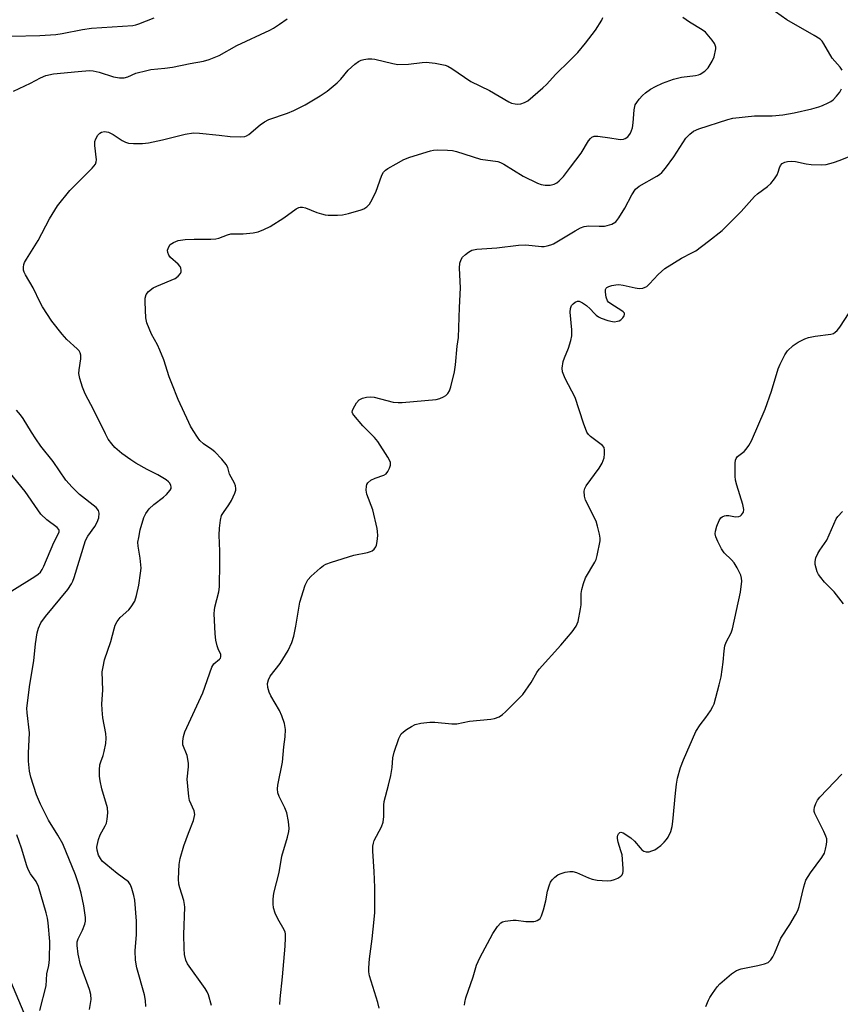
# Model space of a CAD drawing. Units: inches. Extents: x 1195768 to 1201768, y 517458 to 521458.
# Drawn here: x 1200349 to 1200586, y 520617 to 520901 of the extents above; entities that cross this region are included whole.
import ezdxf

# ---------------------------------------------------------------- set-up
doc = ezdxf.new("R2010")
doc.units = ezdxf.units.IN
doc.header["$MEASUREMENT"] = 0
doc.layers.add('HYDRO-Single Line Stream', color=4, linetype='Continuous')
doc.layers.add('Undefined', color=1, linetype='Continuous')

msp = doc.modelspace()

# ---------------------------------------------------------------- linework, layer by layer
at = {"layer": 'HYDRO-Single Line Stream'}
msp.add_lwpolyline([(1200434.23, 520459.73), (1200388.44, 520536.08), (1200367.54, 520576.37), (1200358.81, 520595.62), (1200342.75, 520633.52), (1200330.74, 520664.01), (1200311.9, 520696.27), (1200302.15, 520716.92), (1200290.19, 520737.97), (1200274.76, 520770.25), (1200251.32, 520796.86), (1200245.06, 520803.06), (1200233.77, 520810.84), (1200220.66, 520820.83), (1200210.39, 520825.8), (1200179.71, 520842.08), (1200178.02, 520842.97)], dxfattribs=at)
at = {"layer": 'Undefined'}
for points, elevation in [([(1200586.61, 520886.44), (1200585.99, 520887.33), (1200583.67, 520889.88), (1200581.29, 520894.05), (1200580.8, 520894.77), (1200580.22, 520895.39), (1200578.56, 520896.48), (1200570.66, 520900.91), (1200567.39, 520903.29)], 272), ([(1200385.9, 520616.45), (1200385.76, 520618.2), (1200385.45, 520619.84), (1200383.29, 520627.6), (1200382.86, 520629.82), (1200382.79, 520632.57), (1200383.2, 520637.27), (1200383.19, 520641.14), (1200382.7, 520647.12), (1200382.43, 520648.51), (1200381.87, 520650.53), (1200381.46, 520651.62), (1200380.82, 520652.48), (1200377.64, 520654.87), (1200374.3, 520657.52), (1200373.3, 520658.43), (1200372.77, 520659.14), (1200372.19, 520660.17), (1200371.82, 520661.55), (1200371.77, 520662.39), (1200371.83, 520662.96), (1200372.2, 520664.65), (1200372.68, 520666.01), (1200374.14, 520668.57), (1200374.49, 520669.36), (1200374.74, 520670.51), (1200374.9, 520672.29), (1200374.78, 520673.73), (1200373.14, 520679.26), (1200372.67, 520681.51), (1200372.49, 520682.93), (1200372.51, 520684.7), (1200372.64, 520686.16), (1200372.85, 520686.99), (1200373.52, 520688.88), (1200373.84, 520690.02), (1200374.31, 520692.36), (1200374.47, 520693.82), (1200374.32, 520695.23), (1200373.47, 520699.74), (1200373.25, 520702.05), (1200373.21, 520703.78), (1200373.46, 520707.7), (1200373.32, 520712.95), (1200373.54, 520714.4), (1200373.98, 520716.42), (1200375.81, 520721.7), (1200376.69, 520725.38), (1200377.04, 520726.48), (1200377.58, 520727.46), (1200378.42, 520728.6), (1200380.92, 520730.89), (1200381.68, 520731.72), (1200382.67, 520733.39), (1200383.21, 520734.97), (1200383.88, 520737.99), (1200384.37, 520741.42), (1200384.49, 520742.84), (1200384.25, 520745.77), (1200383.62, 520749.22), (1200383.6, 520750.35), (1200383.81, 520751.74), (1200384.27, 520753.95), (1200385.33, 520757.46), (1200385.9, 520758.66), (1200386.85, 520759.94), (1200388.18, 520761.22), (1200390.91, 520763.31), (1200391.78, 520764.1), (1200392.9, 520765.36), (1200393.14, 520765.81), (1200393.2, 520766.27), (1200393.1, 520766.72), (1200392.74, 520767.39), (1200392.39, 520767.79), (1200391.73, 520768.3), (1200389.28, 520769.76), (1200386.23, 520771.31), (1200382.98, 520773.12), (1200381.53, 520774.07), (1200378.92, 520775.95), (1200376.9, 520777.69), (1200376.02, 520778.75), (1200375.05, 520780.09), (1200374.2, 520781.61), (1200370.83, 520788.44), (1200368.39, 520793.13), (1200367.63, 520795.03), (1200366.88, 520797.55), (1200366.57, 520798.96), (1200366.61, 520800.09), (1200367.17, 520803.18), (1200367.12, 520804.24), (1200366.9, 520804.99), (1200366.62, 520805.48), (1200366.08, 520806.12), (1200363.12, 520808.81), (1200361.74, 520810.34), (1200358.8, 520814.11), (1200356.12, 520818.23), (1200355.42, 520819.48), (1200353.42, 520823.64), (1200351.14, 520827.47), (1200350.76, 520828.25), (1200350.62, 520828.79), (1200350.58, 520829.61), (1200350.69, 520830.44), (1200350.87, 520830.96), (1200351.42, 520831.96), (1200354.83, 520837.38), (1200358.08, 520843.58), (1200360.4, 520847.36), (1200363.95, 520851.77), (1200370.41, 520858.21), (1200371.31, 520859.32), (1200371.58, 520860.06), (1200371.63, 520860.62), (1200371.13, 520864.72), (1200371.16, 520865.86), (1200371.44, 520866.67), (1200372.04, 520867.66), (1200372.62, 520868.27), (1200373.04, 520868.52), (1200373.99, 520868.76), (1200375.1, 520868.55), (1200376.42, 520867.93), (1200379.05, 520866.18), (1200380.03, 520865.65), (1200380.84, 520865.43), (1200382.28, 520865.33), (1200384.91, 520865.32), (1200386.66, 520865.52), (1200390.71, 520866.36), (1200397.17, 520868.01), (1200399.63, 520868.37), (1200401.33, 520868.3), (1200407.04, 520867.7), (1200410.14, 520867.28), (1200413.02, 520867.18), (1200414.41, 520867.3), (1200414.91, 520867.48), (1200415.59, 520867.92), (1200418.84, 520870.72), (1200420.03, 520871.56), (1200421.36, 520872.18), (1200426.67, 520874.06), (1200428.52, 520874.83), (1200431.77, 520876.46), (1200436.1, 520879.06), (1200438.11, 520880.41), (1200441.05, 520882.83), (1200442.03, 520883.86), (1200444.16, 520886.48), (1200446.08, 520888.13), (1200447.21, 520888.95), (1200447.94, 520889.33), (1200448.75, 520889.54), (1200449.89, 520889.67), (1200451.04, 520889.69), (1200451.91, 520889.59), (1200457.09, 520888.33), (1200458.53, 520888.09), (1200461.62, 520888.15), (1200465.57, 520888.68), (1200466.69, 520888.76), (1200469.29, 520888.46), (1200472.13, 520887.92), (1200472.9, 520887.6), (1200474.07, 520886.91), (1200479.51, 520883.16), (1200484.94, 520880.56), (1200490.54, 520877.32), (1200491.32, 520876.96), (1200492.34, 520876.7), (1200493.12, 520876.65), (1200493.93, 520876.76), (1200494.99, 520877.09), (1200495.99, 520877.63), (1200500.34, 520881.3), (1200501.39, 520882.33), (1200504.04, 520885.33), (1200508.01, 520889.11), (1200510.39, 520891.58), (1200512.6, 520894.23), (1200515.46, 520897.96), (1200517.27, 520900.86), (1200517.61, 520901.64)], 268), ([(1200404.75, 520616.83), (1200403.9, 520619.9), (1200403.55, 520620.69), (1200402.93, 520621.69), (1200397.86, 520628.81), (1200397.39, 520629.83), (1200397, 520631.51), (1200396.89, 520633.22), (1200396.84, 520637.23), (1200397.12, 520645.1), (1200397.02, 520645.94), (1200396.77, 520647.05), (1200395.64, 520650.68), (1200395.39, 520651.8), (1200395.32, 520653.28), (1200395.48, 520657.44), (1200395.76, 520659.18), (1200396.84, 520662.86), (1200398.13, 520666.48), (1200399.61, 520670.16), (1200399.84, 520671), (1200399.95, 520671.85), (1200399.76, 520672.94), (1200398.48, 520675.9), (1200398.21, 520677.04), (1200397.93, 520679.98), (1200397.82, 520682.04), (1200398.2, 520685.56), (1200398.18, 520686.68), (1200397.74, 520688.82), (1200396.56, 520691.95), (1200396.5, 520693.01), (1200396.7, 520694.35), (1200397.1, 520695.7), (1200402.29, 520706.92), (1200404.84, 520714.3), (1200405.42, 520715.28), (1200407.13, 520716.62), (1200407.4, 520716.94), (1200407.53, 520717.31), (1200407.45, 520717.98), (1200406.7, 520719.62), (1200406.42, 520720.43), (1200406.04, 520722.1), (1200405.89, 520723.89), (1200405.6, 520729.84), (1200405.64, 520730.73), (1200405.77, 520731.58), (1200406.92, 520736.07), (1200407.12, 520737.47), (1200407.21, 520744.37), (1200407.17, 520747.8), (1200407, 520752.37), (1200407.09, 520754.39), (1200407.35, 520756.7), (1200407.71, 520758.01), (1200408.24, 520758.95), (1200409.83, 520761.1), (1200410.59, 520762.37), (1200411.56, 520764.52), (1200411.77, 520765.35), (1200411.78, 520765.87), (1200411.68, 520766.65), (1200411.45, 520767.4), (1200410.02, 520769.99), (1200409.48, 520771.87), (1200409.02, 520772.78), (1200407.75, 520774.31), (1200405.76, 520776.39), (1200404.87, 520777.1), (1200402.53, 520778.74), (1200401.46, 520779.68), (1200400.76, 520780.59), (1200399.48, 520782.53), (1200398.74, 520783.78), (1200398.22, 520784.85), (1200395.22, 520791.49), (1200393.32, 520796.12), (1200392.6, 520798.06), (1200391.04, 520802.9), (1200389.94, 520805.67), (1200389.19, 520807.29), (1200387.5, 520810.37), (1200386.13, 520813.62), (1200385.84, 520815.06), (1200385.63, 520819.56), (1200385.66, 520820.75), (1200385.95, 520821.75), (1200386.6, 520822.6), (1200387.96, 520823.65), (1200389.03, 520824.18), (1200394.32, 520826.4), (1200395.21, 520827.04), (1200395.83, 520827.83), (1200396.01, 520828.26), (1200396.05, 520828.79), (1200395.97, 520829.32), (1200395.76, 520829.83), (1200395.22, 520830.49), (1200393.01, 520832.48), (1200392.53, 520833.13), (1200392.2, 520833.83), (1200392.15, 520834.56), (1200392.45, 520835.52), (1200392.91, 520836.14), (1200393.86, 520836.76), (1200395.21, 520837.3), (1200397.21, 520837.58), (1200399.82, 520837.73), (1200404.6, 520837.71), (1200406.07, 520837.79), (1200406.86, 520837.97), (1200409.36, 520838.94), (1200410.41, 520839.22), (1200413.88, 520839.25), (1200416.83, 520839.59), (1200418.28, 520839.86), (1200419.89, 520840.48), (1200421.69, 520841.41), (1200425.65, 520843.87), (1200429.19, 520846.42), (1200429.92, 520846.82), (1200430.37, 520846.95), (1200431.04, 520846.95), (1200431.86, 520846.74), (1200435.15, 520845.44), (1200436.51, 520844.99), (1200437.6, 520844.75), (1200438.47, 520844.68), (1200441.1, 520844.67), (1200442.56, 520844.76), (1200444.26, 520845.14), (1200447.91, 520846.17), (1200448.7, 520846.5), (1200449.56, 520847.07), (1200450.3, 520847.79), (1200450.77, 520848.48), (1200452.16, 520851.28), (1200453.85, 520856.16), (1200454.41, 520857.07), (1200454.95, 520857.64), (1200455.66, 520858.13), (1200458, 520859.39), (1200460.25, 520860.71), (1200461.92, 520861.31), (1200467.9, 520863.16), (1200468.77, 520863.35), (1200469.92, 520863.43), (1200472.85, 520863.42), (1200474.29, 520863.3), (1200475.42, 520863.02), (1200482.35, 520860.8), (1200487.31, 520860.11), (1200488.08, 520859.86), (1200489.08, 520859.35), (1200494.63, 520855.9), (1200498.76, 520853.85), (1200499.86, 520853.48), (1200501.01, 520853.26), (1200502.46, 520853.32), (1200503.58, 520853.59), (1200504.33, 520854), (1200505.02, 520854.52), (1200506.25, 520855.74), (1200508.25, 520858.5), (1200511.33, 520862.47), (1200513.49, 520866.07), (1200514.01, 520866.75), (1200514.4, 520867.12), (1200515.1, 520867.38), (1200516.19, 520867.37), (1200519.65, 520866.94), (1200522.07, 520866.53), (1200522.83, 520866.49), (1200523.58, 520866.58), (1200524.05, 520866.73), (1200524.82, 520867.26), (1200525.14, 520867.61), (1200525.56, 520868.29), (1200526.13, 520869.8), (1200526.35, 520871.24), (1200526.66, 520875.04), (1200526.96, 520876.42), (1200527.37, 520877.14), (1200528.08, 520878.04), (1200529.03, 520879.12), (1200529.87, 520879.91), (1200531.32, 520880.93), (1200532.8, 520881.77), (1200534.8, 520882.67), (1200537.96, 520883.89), (1200540.25, 520884.44), (1200544.36, 520884.89), (1200545.15, 520885.05), (1200545.65, 520885.25), (1200547, 520886.17), (1200547.95, 520887.16), (1200549.14, 520889.02), (1200549.66, 520890.33), (1200550.14, 520892.57), (1200550.15, 520893.11), (1200550.03, 520893.63), (1200549.78, 520894.12), (1200549.1, 520895.08), (1200547.17, 520897.36), (1200546.26, 520898.08), (1200542.6, 520900.32), (1200540.71, 520901.58)], 270), ([(1200424.53, 520617.07), (1200424.57, 520618.66), (1200425.28, 520625.09), (1200426.04, 520633.93), (1200426.16, 520636.27), (1200426.12, 520637.42), (1200426.03, 520637.92), (1200425.75, 520638.64), (1200423.93, 520641.8), (1200423.15, 520643.38), (1200422.65, 520644.97), (1200422.53, 520646.07), (1200422.6, 520647.47), (1200422.8, 520649.15), (1200424.27, 520655.12), (1200425.03, 520659.83), (1200426.67, 520665.33), (1200427.07, 520666.97), (1200427.18, 520667.79), (1200427.01, 520669.81), (1200426.49, 520672.37), (1200425.92, 520673.73), (1200424.26, 520677.06), (1200423.93, 520678.14), (1200423.8, 520679.24), (1200423.91, 520680.32), (1200425.22, 520686.93), (1200425.67, 520691.32), (1200426.05, 520694.23), (1200426.08, 520696.31), (1200425.83, 520698.06), (1200425.1, 520700.28), (1200424.38, 520701.85), (1200421.93, 520706.08), (1200421.41, 520707.11), (1200421, 520708.48), (1200420.96, 520709.6), (1200421.25, 520710.7), (1200421.75, 520711.73), (1200424.57, 520715.38), (1200425.39, 520716.59), (1200426.91, 520719.1), (1200427.92, 520721.39), (1200428.53, 520723.26), (1200429.14, 520726.1), (1200430.22, 520733.02), (1200431.83, 520737.98), (1200432.15, 520738.77), (1200432.59, 520739.5), (1200433.57, 520740.53), (1200436.15, 520742.87), (1200437.04, 520743.59), (1200437.77, 520744.03), (1200439.4, 520744.63), (1200445.86, 520746.57), (1200449.8, 520747.42), (1200450.6, 520747.65), (1200451.09, 520747.89), (1200451.73, 520748.39), (1200452.21, 520749.01), (1200452.4, 520749.5), (1200452.58, 520750.58), (1200452.7, 520752.28), (1200452.69, 520753.4), (1200452.57, 520754.27), (1200451.31, 520759.69), (1200449.53, 520764.19), (1200449.37, 520765.35), (1200449.43, 520766.5), (1200449.56, 520767.03), (1200449.82, 520767.49), (1200450.69, 520768.19), (1200452.01, 520768.84), (1200454.43, 520769.67), (1200455.11, 520770.07), (1200455.62, 520770.71), (1200456.12, 520771.73), (1200456.36, 520772.53), (1200456.36, 520773.33), (1200456.18, 520773.85), (1200455.62, 520774.87), (1200452.75, 520779.39), (1200451.76, 520780.5), (1200448.41, 520783.92), (1200445.78, 520786.95), (1200445.51, 520787.4), (1200445.37, 520787.85), (1200445.42, 520788.34), (1200445.6, 520788.83), (1200446.61, 520790.57), (1200447.35, 520791.4), (1200448.34, 520791.88), (1200449.45, 520792.15), (1200450.57, 520792.22), (1200451.68, 520792.12), (1200457.2, 520790.76), (1200458.63, 520790.6), (1200459.79, 520790.6), (1200469.56, 520791.5), (1200470.65, 520791.81), (1200471.68, 520792.24), (1200472.38, 520792.65), (1200472.94, 520793.26), (1200473.38, 520794.01), (1200473.83, 520795.1), (1200474.83, 520799.51), (1200475.12, 520801.48), (1200475.6, 520806.85), (1200475.96, 520809.41), (1200476.24, 520818.02), (1200476.53, 520823.69), (1200476.33, 520829.31), (1200476.4, 520830.78), (1200476.73, 520831.82), (1200477.17, 520832.51), (1200477.97, 520833.28), (1200478.86, 520833.97), (1200479.86, 520834.5), (1200481.28, 520834.84), (1200487.01, 520835.25), (1200493.26, 520836.01), (1200495.39, 520836.05), (1200499.9, 520835.65), (1200500.72, 520835.65), (1200501.52, 520835.76), (1200502.58, 520836.04), (1200503.36, 520836.38), (1200509.65, 520840.11), (1200511.17, 520840.94), (1200512.21, 520841.38), (1200513.58, 520841.58), (1200516.55, 520841.45), (1200518.04, 520841.5), (1200518.89, 520841.64), (1200520.18, 520842.09), (1200521.33, 520842.76), (1200522.26, 520843.87), (1200523.98, 520846.65), (1200525.99, 520850.53), (1200527.04, 520852.16), (1200528.05, 520852.99), (1200533.21, 520855.88), (1200533.95, 520856.36), (1200534.61, 520856.92), (1200535.69, 520858.19), (1200538.07, 520861.48), (1200541.52, 520866.8), (1200542.64, 520868.02), (1200543.7, 520868.86), (1200545.3, 520869.52), (1200553.66, 520872.18), (1200555.07, 520872.56), (1200561.36, 520873.28), (1200566.39, 520873.24), (1200569.46, 520873.55), (1200572.78, 520874.18), (1200577.84, 520875.34), (1200579.84, 520875.88), (1200580.95, 520876.28), (1200582.53, 520876.98), (1200583.29, 520877.38), (1200583.99, 520877.87), (1200585.01, 520878.91), (1200585.91, 520880.06), (1200586.43, 520881.02)], 272), ([(1200453.14, 520615.97), (1200452.71, 520617.66), (1200450.32, 520625.33), (1200450.12, 520626.51), (1200450.1, 520627.67), (1200450.3, 520630.28), (1200451.1, 520635.96), (1200451.69, 520641.59), (1200451.83, 520643.62), (1200451.88, 520650.77), (1200451.67, 520655.38), (1200451.27, 520661.25), (1200451.28, 520662.7), (1200451.45, 520663.56), (1200451.73, 520664.39), (1200453.79, 520668.3), (1200454.27, 520669.64), (1200454.49, 520671.3), (1200454.45, 520674.5), (1200454.55, 520675.64), (1200455.86, 520680.31), (1200456.48, 520683.12), (1200456.87, 520685.38), (1200457.03, 520688.16), (1200457.46, 520689.86), (1200458.84, 520693.8), (1200459.51, 520695.08), (1200460.1, 520695.66), (1200461.02, 520696.33), (1200462.47, 520697.26), (1200463.49, 520697.77), (1200465.16, 520698.18), (1200467.74, 520698.51), (1200469.19, 520698.46), (1200474.11, 520698.02), (1200475.54, 520698), (1200479.2, 520698.75), (1200485.27, 520699.29), (1200486.39, 520699.52), (1200487.72, 520700.05), (1200488.69, 520700.64), (1200489.55, 520701.41), (1200494.56, 520706.47), (1200496.99, 520709.93), (1200498.57, 520712.75), (1200499.21, 520713.73), (1200505.48, 520720.68), (1200508.75, 520724.5), (1200509.96, 520726.14), (1200510.45, 520727.46), (1200511.2, 520731.13), (1200511.33, 520732.28), (1200511.34, 520735.53), (1200511.55, 520736.7), (1200512.01, 520738.44), (1200512.65, 520740.08), (1200515.34, 520744.61), (1200515.68, 520745.4), (1200515.99, 520746.5), (1200516.84, 520750.7), (1200516.85, 520751.55), (1200516.67, 520752.7), (1200516.11, 520755), (1200515.65, 520756.39), (1200512.56, 520762.44), (1200512.28, 520763.58), (1200512.19, 520765.02), (1200512.37, 520765.84), (1200512.78, 520766.6), (1200516.5, 520771.67), (1200517.42, 520773.14), (1200517.74, 520773.88), (1200517.95, 520774.68), (1200518.09, 520775.8), (1200518.11, 520776.9), (1200517.95, 520777.65), (1200517.51, 520778.27), (1200514.04, 520780.85), (1200513.45, 520781.42), (1200513, 520782.09), (1200512, 520784.69), (1200509.67, 520792.05), (1200506.76, 520797.59), (1200505.96, 520799.46), (1200505.88, 520800.55), (1200506.19, 520802.47), (1200506.53, 520803.52), (1200507.72, 520806.3), (1200508.34, 520808.49), (1200508.63, 520809.88), (1200508.64, 520811.59), (1200508.16, 520816.63), (1200508.25, 520817.77), (1200508.54, 520818.55), (1200509.04, 520819.12), (1200509.66, 520819.56), (1200510.33, 520819.82), (1200510.79, 520819.82), (1200511.73, 520819.39), (1200512.89, 520818.59), (1200513.97, 520817.67), (1200515.07, 520816.42), (1200515.69, 520815.85), (1200516.36, 520815.36), (1200517.12, 520814.98), (1200519, 520814.28), (1200520.39, 520813.95), (1200520.96, 520813.93), (1200521.8, 520814.03), (1200522.33, 520814.19), (1200522.79, 520814.45), (1200523.35, 520815), (1200523.76, 520815.62), (1200523.89, 520816.03), (1200523.81, 520816.41), (1200523.5, 520816.75), (1200523.07, 520817.07), (1200519.89, 520819.05), (1200519.25, 520819.57), (1200518.92, 520819.98), (1200518.55, 520821.01), (1200518.36, 520822.41), (1200518.4, 520823.19), (1200518.56, 520823.61), (1200518.71, 520823.78), (1200519.38, 520824.11), (1200520.19, 520824.34), (1200521.34, 520824.56), (1200522.21, 520824.64), (1200523.44, 520824.49), (1200526.91, 520823.7), (1200528.06, 520823.53), (1200529.11, 520823.63), (1200529.83, 520823.86), (1200530.28, 520824.1), (1200531.09, 520824.81), (1200533.53, 520827.54), (1200535.46, 520829.27), (1200540.3, 520832.25), (1200543.29, 520833.74), (1200544.42, 520834.39), (1200548.11, 520837.1), (1200552.03, 520840.18), (1200557.53, 520845.69), (1200561.33, 520850.02), (1200562.23, 520850.77), (1200565.06, 520852.88), (1200566.05, 520853.73), (1200567.1, 520855.09), (1200567.84, 520856.31), (1200568.16, 520857.07), (1200568.51, 520858.29), (1200568.82, 520858.95), (1200569.26, 520859.5), (1200570.06, 520859.96), (1200570.87, 520860.15), (1200572.01, 520860.22), (1200573.14, 520860.09), (1200576.24, 520859.48), (1200577.66, 520859.28), (1200580.55, 520859.14), (1200581.96, 520859.27), (1200584.14, 520859.84), (1200586.03, 520860.46), (1200592.19, 520863.03)], 274), ([(1200477.68, 520616.87), (1200477.81, 520617.67), (1200478.15, 520618.99), (1200480.2, 520625.08), (1200481.16, 520628.41), (1200482.11, 520630.5), (1200485.94, 520637.57), (1200487.25, 520639.54), (1200488.21, 520640.61), (1200488.67, 520640.89), (1200489.47, 520641.12), (1200491.76, 520641.4), (1200492.61, 520641.37), (1200495.42, 520641.02), (1200497.7, 520640.97), (1200498.24, 520641.07), (1200498.72, 520641.26), (1200499.16, 520641.54), (1200499.53, 520641.9), (1200499.93, 520642.63), (1200500.46, 520644.34), (1200501.13, 520646.95), (1200501.63, 520649.73), (1200502.19, 520651.58), (1200502.53, 520652.32), (1200503.01, 520652.97), (1200503.77, 520653.75), (1200504.61, 520654.43), (1200505.35, 520654.79), (1200506.71, 520655.18), (1200508.11, 520655.43), (1200508.93, 520655.45), (1200510.01, 520655.14), (1200513.48, 520653.55), (1200514.57, 520653.16), (1200515.99, 520652.95), (1200518.89, 520652.77), (1200520, 520652.85), (1200520.97, 520653.1), (1200521.91, 520653.5), (1200522.78, 520654.08), (1200523.13, 520654.45), (1200523.35, 520654.9), (1200523.44, 520655.42), (1200523.46, 520656.25), (1200523.13, 520660.26), (1200522.83, 520661.38), (1200521.98, 520663.88), (1200521.79, 520664.91), (1200521.81, 520665.41), (1200521.94, 520665.9), (1200522.16, 520666.32), (1200522.46, 520666.63), (1200522.83, 520666.73), (1200523.5, 520666.52), (1200525.67, 520665.15), (1200526.73, 520664.2), (1200528.33, 520662.23), (1200528.89, 520661.64), (1200529.47, 520661.24), (1200530.14, 520661.05), (1200530.94, 520661.13), (1200531.76, 520661.36), (1200532.56, 520661.7), (1200533.25, 520662.12), (1200534.33, 520662.94), (1200535.31, 520663.84), (1200536, 520664.63), (1200536.45, 520665.34), (1200537.16, 520666.97), (1200537.58, 520668.37), (1200537.77, 520669.81), (1200538.52, 520677.98), (1200538.85, 520680.59), (1200539.17, 520682.3), (1200540.02, 520685.39), (1200540.82, 520687.6), (1200544.44, 520695.77), (1200545.64, 520697.69), (1200547.29, 520699.82), (1200548.61, 520701.73), (1200549.35, 520702.96), (1200549.68, 520703.77), (1200551.15, 520709.2), (1200551.7, 520711.5), (1200552.33, 520715.81), (1200552.58, 520719.03), (1200552.81, 520720.48), (1200553.14, 520721.49), (1200554.56, 520724.26), (1200554.97, 520725.35), (1200557.28, 520735.95), (1200557.64, 520739.14), (1200557.6, 520739.99), (1200557.36, 520740.81), (1200556.33, 520742.92), (1200555.43, 520744.43), (1200554.66, 520745.29), (1200552.62, 520747.28), (1200551.83, 520748.4), (1200550.74, 520750.54), (1200550.15, 520751.89), (1200549.97, 520752.72), (1200550.06, 520753.56), (1200550.49, 520754.98), (1200551.15, 520756.65), (1200551.6, 520757.36), (1200551.98, 520757.68), (1200552.64, 520758), (1200553.14, 520758.08), (1200553.94, 520758.02), (1200555.85, 520757.69), (1200556.83, 520757.73), (1200557.25, 520757.91), (1200557.62, 520758.22), (1200558.13, 520759.05), (1200558.23, 520759.81), (1200557.98, 520761.2), (1200556.21, 520766.84), (1200555.86, 520768.27), (1200555.77, 520769.41), (1200555.76, 520771.73), (1200555.79, 520773.17), (1200555.89, 520774), (1200556.05, 520774.5), (1200556.44, 520775.07), (1200558.35, 520776.53), (1200558.92, 520777.14), (1200559.74, 520778.28), (1200560.44, 520779.53), (1200564.4, 520788.73), (1200566.18, 520793.85), (1200568.12, 520800.36), (1200568.7, 520801.71), (1200570.03, 520804.33), (1200570.83, 520805.53), (1200572.47, 520807.06), (1200573.88, 520807.98), (1200575.87, 520809), (1200576.92, 520809.36), (1200578.84, 520809.75), (1200583.36, 520810.32), (1200584.13, 520810.56), (1200584.59, 520810.86), (1200585.2, 520811.43), (1200585.95, 520812.32), (1200588.62, 520816.45)], 276), ([(1200587.01, 520732.61), (1200584.31, 520736.06), (1200581.53, 520738.86), (1200580.44, 520740.17), (1200579.78, 520741.08), (1200579.42, 520741.83), (1200579.06, 520742.89), (1200578.81, 520743.97), (1200578.77, 520744.77), (1200579.04, 520745.8), (1200579.62, 520747.07), (1200580.16, 520748.04), (1200581.53, 520749.94), (1200582.13, 520750.94), (1200584.89, 520757.07), (1200585.35, 520757.77), (1200586.67, 520759.2)], 278), ([(1200547.31, 520616.5), (1200548.03, 520618.33), (1200548.42, 520619.08), (1200549.23, 520620.28), (1200550.61, 520622.14), (1200551.37, 520623), (1200554.7, 520625.91), (1200556.12, 520626.9), (1200557.47, 520627.33), (1200562.32, 520628.32), (1200564.25, 520628.8), (1200565.25, 520629.21), (1200565.66, 520629.52), (1200566, 520629.91), (1200566.58, 520630.82), (1200567.09, 520631.8), (1200568.9, 520636.2), (1200571.55, 520640.17), (1200573.17, 520642.92), (1200573.83, 520644.2), (1200574.2, 520645.31), (1200575.53, 520651), (1200576.17, 520652.88), (1200577.44, 520654.99), (1200580.77, 520659.49), (1200581.47, 520660.75), (1200581.8, 520661.82), (1200582.1, 520663.2), (1200582.2, 520664.03), (1200582.14, 520664.84), (1200581.88, 520665.64), (1200581.3, 520666.96), (1200578.68, 520672.15), (1200578.55, 520672.69), (1200578.54, 520673.21), (1200578.66, 520674.01), (1200578.97, 520675.06), (1200579.45, 520676.02), (1200580.12, 520676.8), (1200586.55, 520683.49)], 278)]:
    msp.add_lwpolyline(points, dxfattribs=dict(at, elevation=elevation))
for points in [[(1200347.18, 520896.28, 264), (1200355.33, 520896.47, 264), (1200359.87, 520896.74, 264), (1200361.76, 520896.98, 264), (1200367.63, 520898.12, 264), (1200370.24, 520898.54, 264), (1200382.11, 520899.3, 264), (1200382.97, 520899.47, 264), (1200383.82, 520899.75, 264), (1200388.31, 520901.54, 264)], [(1200347.73, 520880.37, 266), (1200352.62, 520882.71, 266), (1200355.52, 520884.26, 266), (1200357.06, 520884.88, 266), (1200359.22, 520885.34, 266), (1200366.34, 520886.06, 266), (1200369.58, 520886.31, 266), (1200370.72, 520886.22, 266), (1200372.39, 520885.85, 266), (1200376.53, 520884.48, 266), (1200378.23, 520884.21, 266), (1200379.64, 520884.19, 266), (1200380.71, 520884.5, 266), (1200383, 520885.55, 266), (1200386.14, 520886.39, 266), (1200387.29, 520886.59, 266), (1200391.34, 520887.01, 266), (1200393.51, 520887.33, 266), (1200398.6, 520888.37, 266), (1200402.48, 520889.01, 266), (1200404.15, 520889.48, 266), (1200406.96, 520890.71, 266), (1200412.09, 520893.59, 266), (1200421.58, 520897.99, 266), (1200422.62, 520898.56, 266), (1200424.39, 520899.69, 266), (1200426.59, 520901.23, 266)], [(1200369.63, 520615.62, 266), (1200370.06, 520618.56, 266), (1200369.98, 520619.98, 266), (1200369.6, 520621.38, 266), (1200367.06, 520628.51, 266), (1200366.34, 520631.59, 266), (1200366.05, 520634.06, 266), (1200366.1, 520635.15, 266), (1200366.32, 520635.98, 266), (1200367.62, 520638.48, 266), (1200368.29, 520640.27, 266), (1200368.45, 520641.06, 266), (1200368.44, 520642.17, 266), (1200367.97, 520645.53, 266), (1200367.19, 520649.17, 266), (1200366.53, 520651.61, 266), (1200365.62, 520654.43, 266), (1200361.89, 520663.42, 266), (1200360.5, 520665.9, 266), (1200357.78, 520670.24, 266), (1200355.53, 520674.81, 266), (1200354.39, 520677.52, 266), (1200352.72, 520682.62, 266), (1200352.36, 520684.34, 266), (1200352.03, 520687.23, 266), (1200352.05, 520689.57, 266), (1200352.3, 520695.39, 266), (1200351.62, 520701.14, 266), (1200351.59, 520702.55, 266), (1200352.41, 520709.32, 266), (1200353.53, 520716.14, 266), (1200354.02, 520721.08, 266), (1200354.53, 520724.2, 266), (1200354.88, 520725.58, 266), (1200355.62, 520727.09, 266), (1200356.92, 520728.93, 266), (1200363.34, 520736.69, 266), (1200364.46, 520738.34, 266), (1200364.82, 520739.11, 266), (1200365.2, 520740.18, 266), (1200368.46, 520750.87, 266), (1200369.1, 520752.13, 266), (1200371.13, 520754.9, 266), (1200371.86, 520756.12, 266), (1200372.34, 520757.42, 266), (1200372.44, 520758.73, 266), (1200372.22, 520759.48, 266), (1200371.57, 520760.37, 266), (1200366.75, 520764.15, 266), (1200364.62, 520766.25, 266), (1200362.79, 520768.23, 266), (1200359.12, 520773.58, 266), (1200355.64, 520778.06, 266), (1200354.14, 520780.16, 266), (1200352.86, 520782.04, 266), (1200350.47, 520785.99, 266), (1200349.73, 520787.06, 266), (1200348.53, 520788.43, 266)], [(1200347.21, 520736.3, 264), (1200353.9, 520740.48, 264), (1200354.84, 520741.17, 264), (1200355.45, 520741.76, 264), (1200355.94, 520742.44, 264), (1200356.44, 520743.43, 264), (1200359.37, 520750.27, 264), (1200360.71, 520752.85, 264), (1200360.89, 520753.33, 264), (1200360.91, 520753.71, 264), (1200360.79, 520754.04, 264), (1200360.3, 520754.59, 264), (1200357.36, 520756.78, 264), (1200355.62, 520758.44, 264), (1200354.68, 520759.68, 264), (1200351.06, 520764.99, 264), (1200342.61, 520775.3, 264)], [(1200355.34, 520615.39, 264), (1200357.11, 520622.5, 264), (1200357.28, 520625.93, 264), (1200357.92, 520628.34, 264), (1200358.1, 520630.04, 264), (1200358.14, 520635.22, 264), (1200357.73, 520640.59, 264), (1200357.51, 520641.98, 264), (1200357.15, 520643.49, 264), (1200354.92, 520651.07, 264), (1200354.22, 520652.49, 264), (1200352.63, 520654.77, 264), (1200351.98, 520655.97, 264), (1200351.57, 520657.04, 264), (1200349.98, 520662.11, 264), (1200348.65, 520666.03, 264)]]:
    msp.add_polyline3d(points, dxfattribs=at)

doc.saveas('drawing.dxf')
